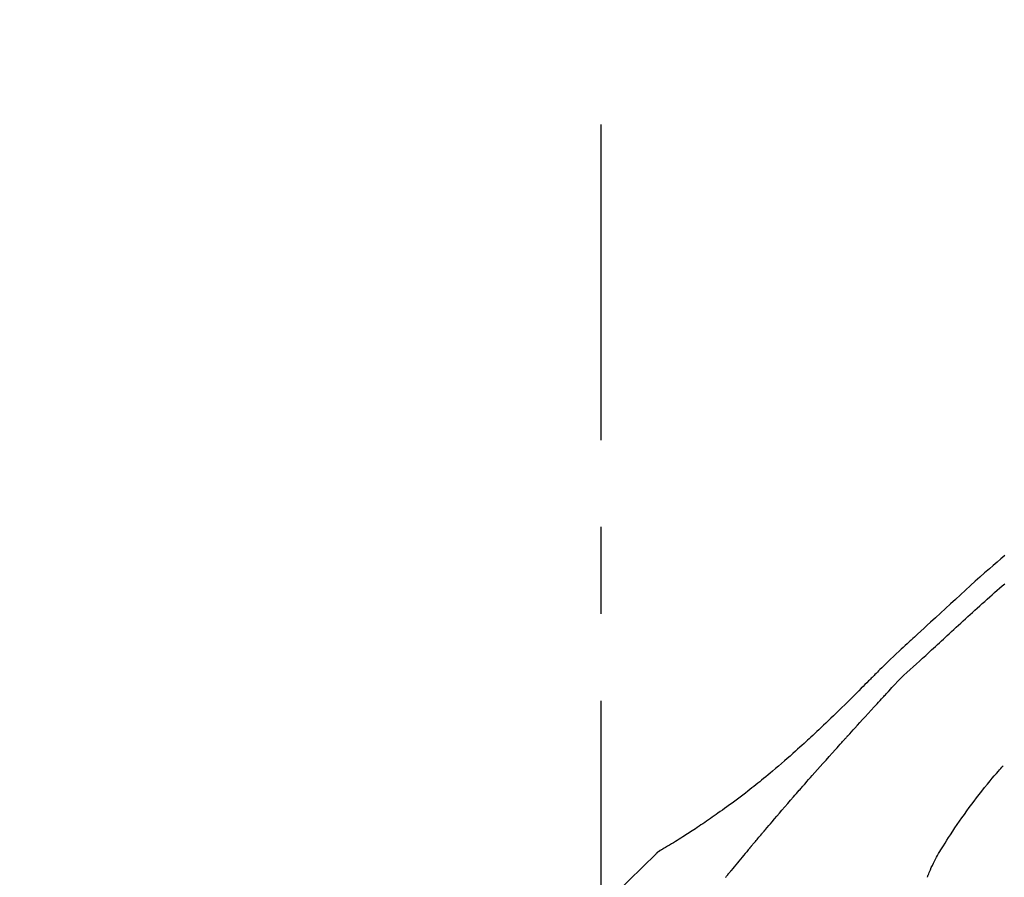
# Model space of a CAD drawing. Extents: x 28111 to 54233, y -21830 to -13430.
# Drawn here: x 31921 to 31991, y -18946 to -18884 of the extents above; entities that cross this region are included whole.
import ezdxf

# ---------------------------------------------------------------- set-up
doc = ezdxf.new("R2010")
doc.units = 0
doc.header["$LTSCALE"] = 50
doc.header["$MEASUREMENT"] = 0
doc.linetypes.add('CENTER2', pattern=[1.125, 0.75, -0.125, 0.125, -0.125])
doc.layers.get('0').update_dxf_attribs({"linetype": 'CONTINUOUS'})
doc.layers.add('150-機器', color=8, linetype='CONTINUOUS')
doc.layers.add('166-寸法B', color=11, linetype='CONTINUOUS')
doc.styles.add('KH001', font='txt')
doc.dimstyles.new('KH1xx030', dxfattribs={"dimscale": 30, "dimtxt": 2, "dimasz": 0.6, "dimexe": 0.3, "dimexo": 1.2, "dimgap": 0.5, "dimtad": 3, "dimdec": 1, "dimdsep": 46, "dimlunit": 6, "dimtxsty": 'KH001', "dimblk": 'DOT', "dimcen": 1, "dimdle": 1, "dimclrd": 256, "dimclre": 256, "dimclrt": 256, "dimadec": 0, "dimazin": 0, "dimtfac": 1, "dimtdec": 1, "dimtix": 1, "dimtmove": 2, "dimatfit": 3, "dimldrblk": 'CLOSEDBLANK', "dimfxl": 1, "dimtolj": 1, "dimtzin": 0, "dimlwd": -1, "dimlwe": -1, "dimarcsym": 0})

# ---------------------------------------------------------------- blocks, each defined once
blk = doc.blocks.new('_Dot')
at = {"color": 0, "linetype": 'ByBlock', "lineweight": -2}
blk.add_line((-0.5, 0), (-1, 0), dxfattribs=at)
at = {"color": 0, "linetype": 'ByBlock', "const_width": 0.5}
blk.add_lwpolyline([(-0.25, 0, 1), (0.25, 0, 1)], format="xyb", close=True, dxfattribs=at)
blk = doc.blocks.new('*D60')
at = {"layer": '166-寸法B', "linetype": 'ByBlock', "transparency": 16777216}
for p, q in [((31742.466, -18989.179), (31742.466, -18828.372)), ((32542.466, -19108.885), (32542.466, -18828.372)), ((31760.466, -18837.372), (32524.466, -18837.372))]:
    blk.add_line(p, q, dxfattribs=at)
at = {"layer": '166-寸法B', "transparency": 16777216, "xscale": 18, "yscale": 18, "zscale": 18, "rotation": 180}
blk.add_blockref('_Dot', (31742.466, -18837.372), dxfattribs=at)
at = {"layer": '166-寸法B', "transparency": 16777216, "xscale": 18, "yscale": 18, "zscale": 18}
blk.add_blockref('_Dot', (32542.466, -18837.372), dxfattribs=at)
at = {"layer": '166-寸法B', "transparency": 16777216, "insert": (32142.466, -18792.372), "char_height": 60, "attachment_point": 5, "style": 'KH001'}
blk.add_mtext('\\A1;800', dxfattribs=at)
blk = doc.blocks.new('_ClosedBlank')
at = {"color": 0, "linetype": 'ByBlock', "lineweight": -2}
for p, q in [((-1, 0.1667), (0, 0)), ((-1, 0.1667), (-1, -0.1667)), ((0, 0), (-1, -0.1667))]:
    blk.add_line(p, q, dxfattribs=at)

msp = doc.modelspace()

# ---------------------------------------------------------------- linework, layer by layer
at = {"layer": '150-機器', "color": 161, "linetype": 'CENTER2'}
msp.add_line((31962.466, -19195.86), (31962.466, -18891.926), dxfattribs=at)
at = {"layer": '150-機器', "color": 13, "linetype": 'Continuous'}
msp.add_line((31967.095, -18943.921), (31967.096, -18943.92), dxfattribs=at)
for points in [[(31991.467, -18922.903), (31991.187, -18923.143), (31990.908, -18923.384), (31990.631, -18923.625), (31990.354, -18923.868), (31990.016, -18924.166), (31989.68, -18924.465), (31989.345, -18924.766), (31989.01, -18925.067), (31988.645, -18925.398), (31988.281, -18925.729), (31987.917, -18926.062), (31987.554, -18926.395), (31987.197, -18926.723), (31986.841, -18927.052), (31986.485, -18927.381), (31986.129, -18927.71), (31985.894, -18927.926), (31985.66, -18928.142), (31985.426, -18928.358), (31985.191, -18928.574), (31985.079, -18928.677), (31984.966, -18928.781), (31984.854, -18928.885), (31984.741, -18928.989)], [(31985.782, -18930.089), (31985.923, -18929.959), (31986.064, -18929.83), (31986.205, -18929.701), (31986.346, -18929.571), (31986.487, -18929.441), (31986.628, -18929.312), (31986.769, -18929.182), (31986.909, -18929.052), (31987.05, -18928.923), (31987.191, -18928.793), (31987.331, -18928.664), (31987.472, -18928.535), (31987.64, -18928.381), (31987.808, -18928.226), (31987.976, -18928.072), (31988.144, -18927.917), (31988.311, -18927.763), (31988.479, -18927.609), (31988.647, -18927.455), (31988.815, -18927.302), (31988.983, -18927.149), (31989.151, -18926.996), (31989.32, -18926.844), (31989.488, -18926.691), (31989.666, -18926.53), (31989.844, -18926.369), (31990.022, -18926.208), (31990.2, -18926.046), (31990.378, -18925.886), (31990.557, -18925.726), (31990.735, -18925.566), (31990.915, -18925.407), (31991.094, -18925.25), (31991.275, -18925.092), (31991.455, -18924.935)], [(31984.737, -18928.989), (31984.664, -18929.055), (31984.591, -18929.121), (31984.518, -18929.187), (31984.446, -18929.254), (31984.303, -18929.386), (31984.16, -18929.518), (31984.017, -18929.651), (31983.874, -18929.783), (31983.67, -18929.973), (31983.466, -18930.164), (31983.263, -18930.356), (31983.061, -18930.549), (31982.916, -18930.689), (31982.772, -18930.831), (31982.629, -18930.973), (31982.486, -18931.116), (31982.398, -18931.206), (31982.309, -18931.296), (31982.22, -18931.386), (31982.131, -18931.475), (31982.083, -18931.524), (31982.034, -18931.573), (31981.986, -18931.622), (31981.937, -18931.671), (31981.873, -18931.736), (31981.809, -18931.8), (31981.744, -18931.865), (31981.68, -18931.93), (31981.548, -18932.062), (31981.417, -18932.193), (31981.285, -18932.325), (31981.154, -18932.457), (31980.966, -18932.644), (31980.778, -18932.832), (31980.59, -18933.019), (31980.401, -18933.205), (31980.185, -18933.419), (31979.968, -18933.632), (31979.751, -18933.844), (31979.533, -18934.056), (31979.343, -18934.241), (31979.152, -18934.426), (31978.961, -18934.61), (31978.769, -18934.793), (31978.601, -18934.954), (31978.432, -18935.115), (31978.263, -18935.276), (31978.094, -18935.436), (31977.951, -18935.57), (31977.809, -18935.704), (31977.665, -18935.838), (31977.522, -18935.971), (31977.402, -18936.082), (31977.282, -18936.193), (31977.162, -18936.303), (31977.042, -18936.414), (31976.887, -18936.556), (31976.732, -18936.697), (31976.576, -18936.838), (31976.42, -18936.979), (31976.227, -18937.153), (31976.032, -18937.326), (31975.837, -18937.498), (31975.642, -18937.67), (31975.427, -18937.856), (31975.212, -18938.041), (31974.995, -18938.225), (31974.778, -18938.408), (31974.616, -18938.544), (31974.453, -18938.68), (31974.289, -18938.815), (31974.125, -18938.95), (31973.991, -18939.06), (31973.856, -18939.17), (31973.721, -18939.279), (31973.585, -18939.388), (31973.441, -18939.503), (31973.296, -18939.618), (31973.151, -18939.732), (31973.006, -18939.846), (31972.821, -18939.99), (31972.636, -18940.132), (31972.449, -18940.274), (31972.262, -18940.415), (31972.07, -18940.559), (31971.876, -18940.702), (31971.683, -18940.844), (31971.488, -18940.985), (31971.33, -18941.098), (31971.172, -18941.211), (31971.014, -18941.323), (31970.855, -18941.435), (31970.719, -18941.531), (31970.583, -18941.626), (31970.447, -18941.721), (31970.311, -18941.815), (31970.175, -18941.909), (31970.039, -18942.002), (31969.902, -18942.096), (31969.766, -18942.188), (31969.632, -18942.279), (31969.498, -18942.369), (31969.364, -18942.459), (31969.229, -18942.549), (31969.116, -18942.625), (31969.002, -18942.701), (31968.888, -18942.776), (31968.773, -18942.851), (31968.663, -18942.923), (31968.552, -18942.995), (31968.441, -18943.066), (31968.33, -18943.137), (31968.197, -18943.221), (31968.064, -18943.304), (31967.931, -18943.387), (31967.797, -18943.469), (31967.658, -18943.554), (31967.518, -18943.638), (31967.377, -18943.722), (31967.236, -18943.804), (31967.155, -18943.852), (31967.073, -18943.9), (31966.99, -18943.947), (31966.908, -18943.994), (31966.872, -18944.014), (31966.836, -18944.034), (31966.8, -18944.055), (31966.763, -18944.075)], [(31984.744, -18928.991), (31984.742, -18928.99), (31984.741, -18928.989), (31984.739, -18928.988), (31984.738, -18928.986)], [(31983.153, -18932.63), (31983.357, -18932.4), (31983.563, -18932.173), (31983.772, -18931.949), (31983.987, -18931.73), (31984.207, -18931.52), (31984.432, -18931.315), (31984.659, -18931.112), (31984.886, -18930.91), (31985.112, -18930.706), (31985.336, -18930.501), (31985.559, -18930.295), (31985.782, -18930.089)], [(31980.2, -18935.853), (31980.323, -18935.717), (31980.445, -18935.582), (31980.568, -18935.446), (31980.69, -18935.311), (31980.874, -18935.108), (31981.059, -18934.906), (31981.243, -18934.703), (31981.428, -18934.501), (31981.643, -18934.266), (31981.859, -18934.032), (31982.075, -18933.797), (31982.291, -18933.563), (31982.398, -18933.446), (31982.506, -18933.329), (31982.614, -18933.212), (31982.722, -18933.096), (31982.776, -18933.037), (31982.83, -18932.979), (31982.883, -18932.921), (31982.937, -18932.863), (31982.964, -18932.834), (31982.991, -18932.805), (31983.018, -18932.775), (31983.045, -18932.746), (31983.059, -18932.732), (31983.072, -18932.717), (31983.086, -18932.703), (31983.099, -18932.688), (31983.106, -18932.681), (31983.112, -18932.674), (31983.119, -18932.666), (31983.126, -18932.659), (31983.129, -18932.655), (31983.133, -18932.652), (31983.136, -18932.648), (31983.14, -18932.644), (31983.141, -18932.643), (31983.141, -18932.642), (31983.142, -18932.642), (31983.143, -18932.641), (31983.144, -18932.64), (31983.145, -18932.639), (31983.145, -18932.638), (31983.146, -18932.637), (31983.147, -18932.636), (31983.148, -18932.636), (31983.148, -18932.635), (31983.149, -18932.634), (31983.15, -18932.633), (31983.151, -18932.632), (31983.152, -18932.631), (31983.152, -18932.631)], [(31977.116, -18939.311), (31977.243, -18939.166), (31977.37, -18939.02), (31977.498, -18938.875), (31977.625, -18938.731), (31977.817, -18938.513), (31978.009, -18938.296), (31978.201, -18938.08), (31978.393, -18937.863), (31978.618, -18937.611), (31978.843, -18937.359), (31979.069, -18937.108), (31979.295, -18936.856), (31979.408, -18936.731), (31979.521, -18936.605), (31979.634, -18936.48), (31979.747, -18936.354), (31979.804, -18936.291), (31979.86, -18936.229), (31979.917, -18936.166), (31979.974, -18936.103), (31980.002, -18936.072), (31980.03, -18936.041), (31980.059, -18936.009), (31980.087, -18935.978), (31980.101, -18935.962), (31980.115, -18935.947), (31980.129, -18935.931), (31980.144, -18935.915), (31980.151, -18935.907), (31980.158, -18935.9), (31980.165, -18935.892), (31980.172, -18935.884), (31980.175, -18935.881), (31980.178, -18935.877), (31980.181, -18935.874), (31980.184, -18935.87), (31980.186, -18935.868), (31980.188, -18935.866), (31980.19, -18935.864), (31980.192, -18935.862), (31980.193, -18935.86), (31980.194, -18935.859), (31980.195, -18935.858), (31980.196, -18935.857), (31980.197, -18935.856), (31980.198, -18935.855), (31980.199, -18935.854), (31980.2, -18935.853)], [(31985.9, -18946.042), (31985.915, -18946.001), (31985.929, -18945.96), (31985.944, -18945.919), (31985.959, -18945.878), (31985.996, -18945.782), (31986.035, -18945.687), (31986.075, -18945.593), (31986.116, -18945.499), (31986.185, -18945.342), (31986.257, -18945.185), (31986.33, -18945.029), (31986.407, -18944.875), (31986.479, -18944.738), (31986.554, -18944.602), (31986.63, -18944.468), (31986.709, -18944.334), (31986.792, -18944.194), (31986.877, -18944.055), (31986.963, -18943.917), (31987.049, -18943.779), (31987.176, -18943.578), (31987.302, -18943.377), (31987.43, -18943.177), (31987.559, -18942.977), (31987.72, -18942.733), (31987.883, -18942.491), (31988.047, -18942.249), (31988.213, -18942.009), (31988.385, -18941.762), (31988.559, -18941.517), (31988.734, -18941.273), (31988.911, -18941.03), (31989.085, -18940.795), (31989.261, -18940.561), (31989.438, -18940.328), (31989.616, -18940.096), (31989.813, -18939.845), (31990.011, -18939.595), (31990.212, -18939.346), (31990.414, -18939.1), (31990.562, -18938.924), (31990.711, -18938.749), (31990.86, -18938.574), (31991.011, -18938.401), (31991.093, -18938.309), (31991.174, -18938.216), (31991.256, -18938.124), (31991.338, -18938.032)], [(31974.27, -18942.602), (31974.388, -18942.463), (31974.505, -18942.325), (31974.622, -18942.187), (31974.74, -18942.049), (31974.916, -18941.842), (31975.093, -18941.636), (31975.27, -18941.43), (31975.448, -18941.224), (31975.655, -18940.984), (31975.863, -18940.744), (31976.071, -18940.505), (31976.28, -18940.266), (31976.384, -18940.146), (31976.488, -18940.027), (31976.593, -18939.907), (31976.697, -18939.788), (31976.749, -18939.728), (31976.802, -18939.668), (31976.854, -18939.609), (31976.906, -18939.549), (31976.932, -18939.519), (31976.959, -18939.489), (31976.985, -18939.46), (31977.011, -18939.43), (31977.024, -18939.415), (31977.037, -18939.4), (31977.05, -18939.385), (31977.063, -18939.37), (31977.07, -18939.363), (31977.076, -18939.355), (31977.083, -18939.348), (31977.089, -18939.34), (31977.092, -18939.337), (31977.095, -18939.334), (31977.098, -18939.331), (31977.101, -18939.328), (31977.102, -18939.326), (31977.104, -18939.323), (31977.106, -18939.321), (31977.108, -18939.319), (31977.109, -18939.318), (31977.11, -18939.317), (31977.111, -18939.316), (31977.112, -18939.315), (31977.113, -18939.314), (31977.114, -18939.313), (31977.115, -18939.312), (31977.116, -18939.311)], [(31973.331, -18943.714), (31973.37, -18943.667), (31973.409, -18943.621), (31973.448, -18943.574), (31973.487, -18943.528), (31973.545, -18943.458), (31973.604, -18943.389), (31973.663, -18943.319), (31973.721, -18943.249), (31973.79, -18943.168), (31973.858, -18943.087), (31973.927, -18943.006), (31973.996, -18942.925), (31974.03, -18942.885), (31974.064, -18942.844), (31974.099, -18942.804), (31974.133, -18942.763), (31974.15, -18942.743), (31974.167, -18942.723), (31974.184, -18942.703), (31974.202, -18942.682), (31974.21, -18942.672), (31974.219, -18942.662), (31974.227, -18942.652), (31974.236, -18942.642), (31974.24, -18942.638), (31974.243, -18942.633), (31974.247, -18942.629), (31974.251, -18942.625), (31974.253, -18942.622), (31974.256, -18942.619), (31974.258, -18942.616), (31974.261, -18942.613), (31974.262, -18942.612), (31974.263, -18942.61), (31974.264, -18942.609), (31974.265, -18942.608), (31974.266, -18942.606), (31974.268, -18942.605), (31974.269, -18942.603), (31974.27, -18942.602)], [(31966.407, -18944.356), (31966.445, -18944.312), (31966.484, -18944.269), (31966.525, -18944.228), (31966.568, -18944.19), (31966.614, -18944.157), (31966.662, -18944.128), (31966.712, -18944.101), (31966.763, -18944.075)], [(31966.424, -18944.344), (31966.449, -18944.318), (31966.474, -18944.292), (31966.499, -18944.266), (31966.525, -18944.241), (31966.552, -18944.217), (31966.58, -18944.194), (31966.609, -18944.172), (31966.638, -18944.152), (31966.668, -18944.132), (31966.699, -18944.113), (31966.73, -18944.095), (31966.761, -18944.077)], [(31973.143, -18943.937), (31973.031, -18944.071), (31972.919, -18944.204), (31972.807, -18944.338), (31972.695, -18944.472), (31972.583, -18944.606), (31972.472, -18944.74), (31972.36, -18944.874), (31972.249, -18945.009), (31972.138, -18945.143), (31972.027, -18945.278), (31971.917, -18945.413), (31971.806, -18945.548)], [(31973.143, -18943.937), (31973.147, -18943.932), (31973.151, -18943.928), (31973.155, -18943.923), (31973.158, -18943.919), (31973.162, -18943.914), (31973.166, -18943.91), (31973.17, -18943.905), (31973.174, -18943.901), (31973.178, -18943.896), (31973.181, -18943.892), (31973.185, -18943.887), (31973.189, -18943.882)], [(31973.189, -18943.882), (31973.201, -18943.868), (31973.213, -18943.854), (31973.224, -18943.84), (31973.236, -18943.826), (31973.248, -18943.812), (31973.26, -18943.798), (31973.272, -18943.784), (31973.283, -18943.77), (31973.295, -18943.756), (31973.307, -18943.742), (31973.319, -18943.728), (31973.331, -18943.714)], [(31951.127, -18962.491), (31952.952, -18959.871), (31954.808, -18957.278), (31956.728, -18954.738), (31958.741, -18952.278), (31960.579, -18950.224), (31962.488, -18948.231), (31964.444, -18946.277), (31966.424, -18944.344)], [(31966.424, -18944.344), (31966.423, -18944.346), (31966.421, -18944.347), (31966.42, -18944.348), (31966.419, -18944.35)], [(31971.806, -18945.548), (31971.792, -18945.565), (31971.778, -18945.582), (31971.764, -18945.599), (31971.749, -18945.617), (31971.735, -18945.634), (31971.721, -18945.651), (31971.707, -18945.668), (31971.693, -18945.686), (31971.679, -18945.703), (31971.665, -18945.72), (31971.65, -18945.737), (31971.636, -18945.755)], [(31971.397, -18946.046), (31971.437, -18945.998), (31971.477, -18945.949), (31971.497, -18945.925), (31971.517, -18945.9), (31971.537, -18945.876), (31971.557, -18945.852), (31971.567, -18945.84), (31971.576, -18945.827), (31971.586, -18945.815), (31971.596, -18945.803), (31971.601, -18945.797), (31971.606, -18945.791), (31971.611, -18945.785), (31971.616, -18945.779), (31971.619, -18945.776), (31971.621, -18945.773), (31971.623, -18945.771), (31971.625, -18945.768), (31971.626, -18945.767), (31971.627, -18945.766), (31971.628, -18945.765), (31971.628, -18945.764), (31971.629, -18945.763), (31971.63, -18945.762), (31971.631, -18945.762), (31971.631, -18945.761), (31971.632, -18945.76), (31971.633, -18945.759), (31971.633, -18945.758), (31971.634, -18945.757), (31971.635, -18945.756), (31971.636, -18945.755), (31971.636, -18945.754), (31971.637, -18945.754)]]:
    msp.add_lwpolyline(points, dxfattribs=at)

# ---------------------------------------------------------------- dimensions: what is measured, and where the dimension line sits
at = {"layer": '166-寸法B'}
dim = msp.add_linear_dim(base=(32542.466, -18837.372), p1=(31742.466, -19025.179), p2=(32542.466, -19144.885), dimstyle='KH1xx030', override={"dimfxl": 0.5, "dimarcsym": 1}, dxfattribs=at)
dim.commit()
dim.dimension.update_dxf_attribs({"geometry": '*D60', "text_midpoint": (32142.466, -18792.372)})

doc.saveas('drawing.dxf')
